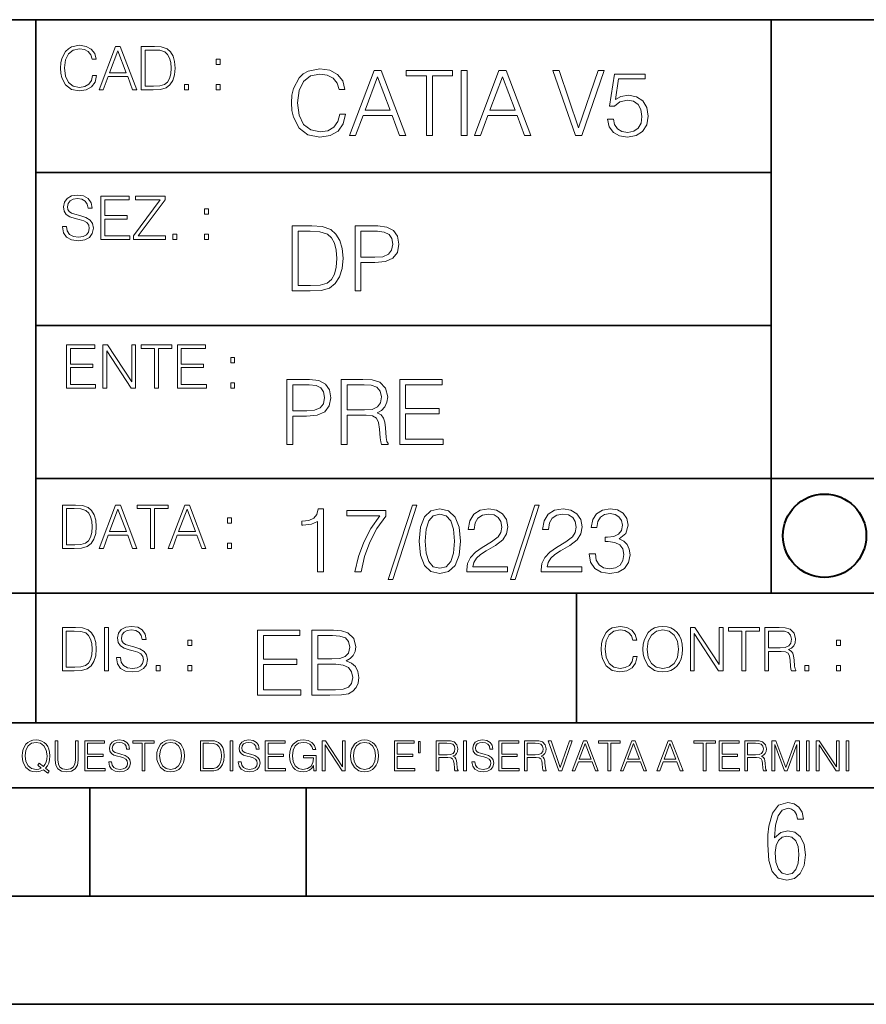
# Model space of a CAD drawing. Extents: x 0 to 420, y 0 to 297.
# Drawn here: x 254 to 293, y 0 to 46 of the extents above; entities that cross this region are included whole.
import ezdxf

# ---------------------------------------------------------------- set-up
doc = ezdxf.new("R2010")
doc.units = 0

msp = doc.modelspace()

# ---------------------------------------------------------------- linework, layer by layer
at = {"color": 7, "lineweight": 35}
for p, q in [((234.999802, 45.500252), (410, 45.500252)), ((254.999802, 13.00025), (254.999802, 45.500252)), ((288.999786, 25.05073), (288.999786, 45.500252)), ((254.999802, 38.433582), (288.999786, 38.433582)), ((254.999802, 31.366917), (288.999786, 31.366917)), ((288.999786, 19.00025), (288.999786, 25.05073)), ((254.999802, 24.300249), (410, 24.300249)), ((234.999802, 19.00025), (329.999786, 19.00025)), ((279.999786, 13.00025), (279.999786, 19.00025)), ((234.999802, 13.00025), (410, 13.00025)), ((25.000401, 9.99976), (410, 9.99976)), ((234.999802, 10.00025), (410, 10.00025)), ((257.5, 4.99976), (257.5, 9.99976)), ((267.5, 4.99976), (267.5, 9.99976)), ((247.5, 4.99976), (257.5, 4.99976)), ((257.5, 4.99976), (267.5, 4.99976)), ((267.5, 4.99976), (415, 4.99976)), ((0, 0), (420, 0)), ((0, 0), (420, 0))]:
    msp.add_line(p, q, dxfattribs=at)
at = {"color": 7, "lineweight": 18}
for points in [[(257.624268, 42.916454), (257.568634, 42.685577), (257.443481, 42.513115), (257.257111, 42.407413), (257.017883, 42.37125), (256.728577, 42.429665), (256.511627, 42.602127), (256.372528, 42.885857), (256.325256, 43.269722), (256.372528, 43.648026), (256.50885, 43.923409), (256.723022, 44.093086), (257.012329, 44.151501), (257.240417, 44.118122), (257.421234, 44.023548), (257.546387, 43.873337), (257.604797, 43.678623), (257.785614, 43.678623), (257.718842, 43.940098), (257.560303, 44.140377), (257.321075, 44.26833), (257.012329, 44.31562), (256.650696, 44.243298), (256.500488, 44.157066), (256.372528, 44.037457), (256.197296, 43.709221), (256.150024, 43.500599), (256.136108, 43.266941), (256.150024, 43.027718), (256.197296, 42.819096), (256.369751, 42.485298), (256.645142, 42.276676), (257.006744, 42.207134), (257.32663, 42.257206), (257.571442, 42.393505), (257.732758, 42.616035), (257.805084, 42.916454)], [(257.921906, 42.262768), (258.113861, 42.262768), (258.341949, 42.874729), (259.243195, 42.874729), (259.468506, 42.262768), (259.660431, 42.262768), (258.901062, 44.262768), (258.681305, 44.262768)], [(260.341949, 44.262768), (259.871857, 44.262768), (259.871857, 42.262768), (260.422607, 42.262768), (260.761963, 42.276676), (261.02066, 42.348999), (261.1987, 42.488079), (261.332214, 42.688358), (261.412872, 42.947052), (261.440704, 43.266941), (261.412872, 43.564575), (261.340546, 43.812141), (261.220947, 44.00964), (261.062378, 44.154285), (260.798126, 44.246078), (260.478241, 44.262768)], [(258.403137, 43.038845), (258.789795, 44.068054), (259.17923, 43.038845)], [(260.05542, 42.426884), (260.05542, 44.098652), (260.422607, 44.098652), (260.728577, 44.084743), (260.96225, 44.00964), (261.087433, 43.890026), (261.176422, 43.72591), (261.232056, 43.517288), (261.251526, 43.261375), (261.232056, 42.994339), (261.176422, 42.780151), (261.081848, 42.616035), (260.948334, 42.501987), (260.731384, 42.438011), (260.442078, 42.426884)], [(263.334991, 43.431057), (263.518585, 43.431057), (263.518585, 43.678623), (263.334991, 43.678623)], [(269.050018, 41.134628), (268.966583, 40.788311), (268.778809, 40.529621), (268.499268, 40.371067), (268.140442, 40.316826), (267.706482, 40.404446), (267.381042, 40.663139), (267.172424, 41.08873), (267.101501, 41.664528), (267.172424, 42.231983), (267.376862, 42.645058), (267.698151, 42.899578), (268.13208, 42.987202), (268.474243, 42.93713), (268.745453, 42.795265), (268.933197, 42.569954), (269.020813, 42.277882), (269.292023, 42.277882), (269.191895, 42.670094), (268.954071, 42.970509), (268.595245, 43.162445), (268.13208, 43.233376), (267.589661, 43.124889), (267.364349, 42.995544), (267.172424, 42.816128), (266.909546, 42.32378), (266.838623, 42.010845), (266.817749, 41.660358), (266.838623, 41.301525), (266.909546, 40.98859), (267.168243, 40.487896), (267.581329, 40.174961), (268.123749, 40.070648), (268.603577, 40.145752), (268.970764, 40.350204), (269.212769, 40.684002), (269.321228, 41.134628)], [(269.49649, 40.154099), (269.784393, 40.154099), (270.126526, 41.072041), (271.478394, 41.072041), (271.816376, 40.154099), (272.104279, 40.154099), (270.965179, 43.154099), (270.635559, 43.154099)], [(270.218323, 41.318214), (270.798279, 42.862026), (271.382446, 41.318214)], [(273.059753, 40.154099), (273.335144, 40.154099), (273.335144, 42.907925), (274.269775, 42.907925), (274.269775, 43.154099), (272.125122, 43.154099), (272.125122, 42.907925), (273.059753, 42.907925)], [(274.661987, 40.154099), (274.937378, 40.154099), (274.937378, 43.154099), (274.661987, 43.154099)], [(275.27533, 40.154099), (275.563232, 40.154099), (275.905396, 41.072041), (277.257263, 41.072041), (277.595245, 40.154099), (277.883118, 40.154099), (276.744049, 43.154099), (276.414429, 43.154099)], [(275.997192, 41.318214), (276.577148, 42.862026), (277.161285, 41.318214)], [(279.948486, 40.154099), (280.244751, 40.154099), (281.283691, 43.154099), (281.00412, 43.154099), (280.098694, 40.504585), (279.193298, 43.154099), (278.905396, 43.154099)], [(281.43808, 40.90514), (281.513184, 40.554653), (281.705109, 40.29179), (281.988831, 40.129063), (282.364349, 40.070648), (282.756561, 40.141582), (283.052795, 40.329342), (283.244751, 40.63393), (283.311493, 41.042831), (283.244751, 41.439217), (283.061157, 41.743805), (282.773254, 41.935741), (282.401917, 42.006672), (282.055603, 41.9566), (281.805237, 41.818913), (281.947113, 42.76606), (283.177979, 42.76606), (283.177979, 42.987202), (281.751007, 42.987202), (281.529877, 41.497631), (281.759338, 41.497631), (282.001343, 41.710426), (282.356018, 41.78553), (282.635559, 41.731289), (282.848358, 41.581081), (282.977722, 41.34325), (283.027771, 41.030315), (282.981873, 40.717381), (282.852539, 40.487896), (282.643921, 40.341858), (282.372711, 40.29179), (282.101501, 40.333515), (281.897034, 40.458687), (281.763519, 40.650623), (281.70929, 40.90514)], [(261.866272, 42.262768), (262.049866, 42.262768), (262.049866, 42.510334), (261.866272, 42.510334)], [(263.334991, 42.262768), (263.518585, 42.262768), (263.518585, 42.510334), (263.334991, 42.510334)], [(256.223206, 35.948162), (256.223206, 35.934254), (256.270477, 35.65609), (256.415131, 35.45303), (256.648773, 35.330635), (256.968689, 35.286129), (257.255188, 35.327854), (257.472168, 35.441902), (257.608459, 35.622707), (257.658508, 35.864712), (257.619568, 36.078896), (257.505524, 36.240234), (257.310822, 36.359844), (257.029877, 36.451637), (256.796204, 36.510052), (256.643219, 36.56012), (256.540314, 36.629662), (256.479095, 36.724239), (256.459625, 36.852192), (256.487457, 37.010746), (256.576477, 37.13036), (256.7211, 37.202679), (256.91861, 37.230495), (257.124451, 37.199898), (257.280212, 37.113667), (257.374786, 36.974586), (257.41095, 36.785435), (257.600098, 36.785435), (257.550049, 37.041344), (257.416534, 37.23328), (257.207886, 37.35289), (256.926941, 37.394615), (256.651581, 37.35289), (256.44574, 37.244404), (256.315002, 37.074726), (256.270477, 36.857758), (256.303864, 36.646351), (256.403992, 36.498924), (256.573669, 36.393223), (256.815674, 36.315338), (257.004852, 36.268047), (257.21347, 36.20129), (257.358093, 36.120621), (257.441559, 36.006577), (257.46936, 35.845238), (257.436005, 35.681122), (257.338623, 35.55595), (257.182861, 35.475281), (256.971466, 35.450245), (256.732239, 35.483627), (256.557007, 35.580982), (256.448517, 35.736755), (256.412354, 35.948162)], [(258.006226, 35.341763), (259.349762, 35.341763), (259.349762, 35.505878), (258.189819, 35.505878), (258.189819, 36.287521), (259.219025, 36.287521), (259.219025, 36.451637), (258.189819, 36.451637), (258.189819, 37.177647), (259.316376, 37.177647), (259.316376, 37.341763), (258.006226, 37.341763)], [(259.513885, 35.341763), (260.999268, 35.341763), (260.999268, 35.505878), (259.730835, 35.505878), (260.979797, 37.183208), (260.979797, 37.341763), (259.608459, 37.341763), (259.608459, 37.177647), (260.751709, 37.177647), (259.513885, 35.511444)], [(262.796204, 36.510052), (262.979797, 36.510052), (262.979797, 36.757618), (262.796204, 36.757618)], [(267.554047, 35.971672), (266.848907, 35.971672), (266.848907, 32.971672), (267.675049, 32.971672), (268.184082, 32.992535), (268.572144, 33.101017), (268.839172, 33.309643), (269.039459, 33.610058), (269.160461, 33.998096), (269.202179, 34.477932), (269.160461, 34.924385), (269.051971, 35.295734), (268.872559, 35.591976), (268.634705, 35.808945), (268.238342, 35.946636), (267.758514, 35.971672)], [(269.757111, 32.971672), (270.032501, 32.971672), (270.032501, 34.273479), (270.670868, 34.273479), (271.159058, 34.323551), (271.509552, 34.482101), (271.71817, 34.749142), (271.789093, 35.128834), (271.726501, 35.49601), (271.538757, 35.758877), (271.234161, 35.917431), (270.804382, 35.971672), (269.757111, 35.971672)], [(261.327515, 35.341763), (261.511108, 35.341763), (261.511108, 35.589329), (261.327515, 35.589329)], [(262.796204, 35.341763), (262.979797, 35.341763), (262.979797, 35.589329), (262.796204, 35.589329)], [(267.124298, 33.217846), (267.124298, 35.725498), (267.675049, 35.725498), (268.134033, 35.704636), (268.484497, 35.591976), (268.672272, 35.412563), (268.805786, 35.166386), (268.889252, 34.853451), (268.918457, 34.469585), (268.889252, 34.069031), (268.805786, 33.747749), (268.66391, 33.501575), (268.463654, 33.330505), (268.138184, 33.234535), (267.704254, 33.217846)], [(270.032501, 34.519657), (270.032501, 35.725498), (270.79187, 35.725498), (271.108978, 35.687946), (271.330139, 35.57946), (271.459473, 35.395874), (271.505371, 35.133007), (271.451141, 34.845108), (271.300934, 34.657345), (271.042236, 34.548862), (270.675049, 34.519657)], [(256.418793, 28.474979), (257.762329, 28.474979), (257.762329, 28.639095), (256.602386, 28.639095), (256.602386, 29.420738), (257.631592, 29.420738), (257.631592, 29.584854), (256.602386, 29.584854), (256.602386, 30.310863), (257.728943, 30.310863), (257.728943, 30.474979), (256.418793, 30.474979)], [(258.101685, 28.474979), (258.285278, 28.474979), (258.285278, 30.191252), (259.409058, 28.474979), (259.612122, 28.474979), (259.612122, 30.474979), (259.428528, 30.474979), (259.428528, 28.758707), (258.304749, 30.474979), (258.101685, 30.474979)], [(260.485535, 28.474979), (260.669128, 28.474979), (260.669128, 30.310863), (261.292236, 30.310863), (261.292236, 30.474979), (259.862457, 30.474979), (259.862457, 30.310863), (260.485535, 30.310863)], [(261.539795, 28.474979), (262.883331, 28.474979), (262.883331, 28.639095), (261.723389, 28.639095), (261.723389, 29.420738), (262.752594, 29.420738), (262.752594, 29.584854), (261.723389, 29.584854), (261.723389, 30.310863), (262.849945, 30.310863), (262.849945, 30.474979), (261.539795, 30.474979)], [(264.007111, 29.643269), (264.190704, 29.643269), (264.190704, 29.890835), (264.007111, 29.890835)], [(264.007111, 28.474979), (264.190704, 28.474979), (264.190704, 28.722546), (264.007111, 28.722546)], [(266.603271, 25.875101), (266.878662, 25.875101), (266.878662, 27.176908), (267.517029, 27.176908), (268.005219, 27.226978), (268.355713, 27.385532), (268.564331, 27.652569), (268.635254, 28.032265), (268.572662, 28.399441), (268.384918, 28.662306), (268.080322, 28.820858), (267.650543, 28.875101), (266.603271, 28.875101)], [(269.123444, 25.875101), (269.398804, 25.875101), (269.398804, 27.218634), (270.275024, 27.218634), (270.571289, 27.189426), (270.750702, 27.089287), (270.842499, 26.893181), (270.888397, 26.580248), (270.921753, 26.183863), (270.946808, 25.996103), (270.988525, 25.875101), (271.293121, 25.875101), (271.293121, 25.916826), (271.23053, 26.012793), (271.197144, 26.192207), (271.159607, 26.642834), (271.130402, 26.897354), (271.076141, 27.09346), (270.967651, 27.239496), (270.784088, 27.339636), (270.988525, 27.448118), (271.142914, 27.606672), (271.234711, 27.819468), (271.268066, 28.078161), (271.172119, 28.478718), (270.900909, 28.754099), (270.550415, 28.858412), (270.124817, 28.875101), (269.123444, 28.875101)], [(271.823029, 25.875101), (273.838318, 25.875101), (273.838318, 26.121277), (272.098389, 26.121277), (272.098389, 27.293737), (273.642212, 27.293737), (273.642212, 27.539913), (272.098389, 27.539913), (272.098389, 28.628925), (273.788239, 28.628925), (273.788239, 28.875101), (271.823029, 28.875101)], [(266.878662, 27.423084), (266.878662, 28.628925), (267.638031, 28.628925), (267.955139, 28.591373), (268.1763, 28.482889), (268.305634, 28.299301), (268.351532, 28.036436), (268.297272, 27.748537), (268.147064, 27.560776), (267.888397, 27.452291), (267.52121, 27.423084)], [(269.398804, 27.464809), (269.398804, 28.628925), (270.179077, 28.628925), (270.504517, 28.612236), (270.759033, 28.524614), (270.921753, 28.332682), (270.984344, 28.069817), (270.934296, 27.79026), (270.792419, 27.602501), (270.546234, 27.494017), (270.19577, 27.464809)], [(256.693848, 23.068348), (256.223755, 23.068348), (256.223755, 21.068348), (256.774506, 21.068348), (257.113892, 21.082256), (257.372559, 21.154579), (257.550598, 21.293661), (257.684113, 21.493938), (257.764771, 21.752632), (257.792603, 22.072521), (257.764771, 22.370155), (257.692444, 22.617722), (257.572845, 22.815218), (257.414307, 22.959864), (257.150024, 23.051659), (256.830139, 23.068348)], [(256.407349, 21.232464), (256.407349, 22.904232), (256.774506, 22.904232), (257.080505, 22.890324), (257.314148, 22.815218), (257.439331, 22.695608), (257.528351, 22.53149), (257.583984, 22.322868), (257.603455, 22.066957), (257.583984, 21.799919), (257.528351, 21.585733), (257.433777, 21.421616), (257.300232, 21.30757), (257.083282, 21.243591), (256.793976, 21.232464)], [(257.926117, 21.068348), (258.118042, 21.068348), (258.34613, 21.680309), (259.247406, 21.680309), (259.472717, 21.068348), (259.664642, 21.068348), (258.905243, 23.068348), (258.685516, 23.068348)], [(258.407349, 21.844425), (258.793976, 22.873632), (259.183411, 21.844425)], [(260.301636, 21.068348), (260.485229, 21.068348), (260.485229, 22.904232), (261.108307, 22.904232), (261.108307, 23.068348), (259.678558, 23.068348), (259.678558, 22.904232), (260.301636, 22.904232)], [(261.119446, 21.068348), (261.311371, 21.068348), (261.539459, 21.680309), (262.440735, 21.680309), (262.666046, 21.068348), (262.857971, 21.068348), (262.098572, 23.068348), (261.878815, 23.068348)], [(261.600677, 21.844425), (261.987305, 22.873632), (262.37674, 21.844425)], [(268.017914, 19.985647), (268.293304, 19.985647), (268.293304, 22.902199), (268.0513, 22.902199), (267.988708, 22.639332), (267.851013, 22.459917), (267.621552, 22.355606), (267.312775, 22.326399), (267.296082, 22.326399), (267.296082, 22.146982), (267.337799, 22.146982), (267.746704, 22.184534), (268.017914, 22.309708)], [(269.753662, 19.985647), (270.045746, 19.985647), (270.200134, 20.694965), (270.437958, 21.36256), (270.767578, 21.980083), (271.188995, 22.564228), (271.188995, 22.818748), (269.373962, 22.818748), (269.373962, 22.572573), (270.909454, 22.572573), (270.492188, 21.984257), (270.158386, 21.358387), (269.912231, 20.690794)], [(272.41571, 23.064924), (271.293304, 19.63516), (271.497772, 19.63516), (272.615967, 23.064924)], [(272.720276, 21.404284), (272.782867, 20.75338), (272.966461, 20.281893), (273.266876, 19.998165), (273.675781, 19.902199), (274.080505, 19.993992), (274.385101, 20.281893), (274.568695, 20.749208), (274.635437, 21.400112), (274.568695, 22.046843), (274.385101, 22.518332), (274.080505, 22.802059), (273.675781, 22.902199), (273.266876, 22.806231), (272.966461, 22.522503), (272.782867, 22.051016)], [(274.927521, 19.985647), (276.809296, 19.985647), (276.809296, 20.219305), (275.19873, 20.219305), (275.24881, 20.423756), (275.373962, 20.611517), (275.561737, 20.782587), (275.824615, 20.953659), (276.258545, 21.199833), (276.592346, 21.458527), (276.767578, 21.73391), (276.825989, 22.059361), (276.763397, 22.405674), (276.583984, 22.672712), (276.304443, 22.839611), (275.941437, 22.902199), (275.545044, 22.835438), (275.25296, 22.647678), (275.065216, 22.34726), (274.994293, 21.934187), (275.269653, 21.934187), (275.311401, 22.247122), (275.440735, 22.472435), (275.649353, 22.605953), (275.933075, 22.656023), (276.187592, 22.614298), (276.383698, 22.497469), (276.5047, 22.305536), (276.550598, 22.051016), (276.5047, 21.80484), (276.371185, 21.596218), (276.066589, 21.370905), (275.641022, 21.116385), (275.323914, 20.886898), (275.098602, 20.644896), (274.965088, 20.377859), (274.92334, 20.073269)], [(278.073547, 23.064924), (276.951172, 19.63516), (277.155609, 19.63516), (278.273834, 23.064924)], [(278.365631, 19.985647), (280.247406, 19.985647), (280.247406, 20.219305), (278.636841, 20.219305), (278.68692, 20.423756), (278.812073, 20.611517), (278.999847, 20.782587), (279.262695, 20.953659), (279.696655, 21.199833), (280.030457, 21.458527), (280.205688, 21.73391), (280.264099, 22.059361), (280.201508, 22.405674), (280.022095, 22.672712), (279.742554, 22.839611), (279.379547, 22.902199), (278.983154, 22.835438), (278.691071, 22.647678), (278.503326, 22.34726), (278.432404, 21.934187), (278.707764, 21.934187), (278.749512, 22.247122), (278.878845, 22.472435), (279.087463, 22.605953), (279.371185, 22.656023), (279.625702, 22.614298), (279.821808, 22.497469), (279.94281, 22.305536), (279.988708, 22.051016), (279.94281, 21.80484), (279.809296, 21.596218), (279.5047, 21.370905), (279.079132, 21.116385), (278.762024, 20.886898), (278.536713, 20.644896), (278.403168, 20.377859), (278.36145, 20.073269)], [(280.589539, 20.820139), (280.589539, 20.811794), (280.65213, 20.427929), (280.839905, 20.144201), (281.136139, 19.964785), (281.536713, 19.902199), (281.924744, 19.964785), (282.220978, 20.135857), (282.408752, 20.411238), (282.475494, 20.774242), (282.442139, 21.032934), (282.346161, 21.245731), (282.191772, 21.404284), (281.978973, 21.508596), (282.279388, 21.763115), (282.383698, 22.146982), (282.325287, 22.455744), (282.162567, 22.693575), (281.899719, 22.847956), (281.557556, 22.902199), (281.19873, 22.839611), (280.927521, 22.672712), (280.752289, 22.397329), (280.681335, 22.034327), (280.940033, 22.034327), (280.985931, 22.305536), (281.106934, 22.509987), (281.294708, 22.63516), (281.553406, 22.681057), (281.782867, 22.639332), (281.96228, 22.530849), (282.079132, 22.359777), (282.12085, 22.146982), (282.074951, 21.900806), (281.945618, 21.729736), (281.728638, 21.621252), (281.436554, 21.587872), (281.332245, 21.592045), (281.332245, 21.37925), (281.457428, 21.383421), (281.778717, 21.345869), (282.008179, 21.233213), (282.145874, 21.045452), (282.191772, 20.782587), (282.145874, 20.503033), (282.016541, 20.294409), (281.803741, 20.165064), (281.52002, 20.123339), (281.24881, 20.169235), (281.044342, 20.306927), (280.915009, 20.523895), (280.873291, 20.820139)], [(263.85379, 22.236637), (264.037384, 22.236637), (264.037384, 22.484203), (263.85379, 22.484203)], [(273.004028, 21.404284), (273.041565, 21.95505), (273.166748, 22.34726), (273.375366, 22.576746), (273.675781, 22.656023), (273.972015, 22.576746), (274.184814, 22.34726), (274.309998, 21.95505), (274.351715, 21.404284), (274.309998, 20.845175), (274.184814, 20.457136), (273.972015, 20.223478), (273.675781, 20.148373), (273.375366, 20.223478), (273.166748, 20.457136), (273.041565, 20.849346)], [(263.85379, 21.068348), (264.037384, 21.068348), (264.037384, 21.315914), (263.85379, 21.315914)], [(256.692444, 17.412767), (256.222321, 17.412767), (256.222321, 15.412767), (256.773102, 15.412767), (257.112457, 15.426676), (257.371155, 15.498999), (257.549164, 15.638081), (257.682709, 15.838359), (257.763367, 16.097052), (257.791168, 16.416941), (257.763367, 16.714575), (257.69104, 16.962141), (257.571442, 17.159637), (257.412872, 17.304283), (257.148621, 17.396078), (256.828735, 17.412767)], [(258.175049, 15.412767), (258.358643, 15.412767), (258.358643, 17.412767), (258.175049, 17.412767)], [(258.723022, 16.019165), (258.723022, 16.005257), (258.770325, 15.727093), (258.914948, 15.524033), (259.148621, 15.401641), (259.468506, 15.357135), (259.755005, 15.398859), (259.971985, 15.512906), (260.108276, 15.693713), (260.158356, 15.935716), (260.119415, 16.149902), (260.005371, 16.311237), (259.810638, 16.430847), (259.529694, 16.522642), (259.296051, 16.581057), (259.143066, 16.631126), (259.040131, 16.700666), (258.978943, 16.795242), (258.959473, 16.923199), (258.987274, 17.081753), (259.076294, 17.201363), (259.220947, 17.273685), (259.418427, 17.301502), (259.624268, 17.270905), (259.78006, 17.184673), (259.874634, 17.045591), (259.910797, 16.85644), (260.099945, 16.85644), (260.049866, 17.11235), (259.916351, 17.304283), (259.707733, 17.423893), (259.426788, 17.465618), (259.151398, 17.423893), (258.945557, 17.315411), (258.814819, 17.145729), (258.770325, 16.928762), (258.803711, 16.717358), (258.903839, 16.569931), (259.073517, 16.464228), (259.315521, 16.386341), (259.504669, 16.339054), (259.713287, 16.272295), (259.857941, 16.191628), (259.941376, 16.077579), (259.969208, 15.916245), (259.935822, 15.752128), (259.83847, 15.626954), (259.682709, 15.546287), (259.471283, 15.521252), (259.232056, 15.554631), (259.056824, 15.651989), (258.948334, 15.80776), (258.91217, 16.019165)], [(282.624268, 16.066454), (282.568634, 15.835577), (282.443451, 15.663116), (282.25708, 15.557413), (282.017853, 15.521252), (281.728577, 15.579666), (281.511597, 15.752128), (281.372528, 16.035854), (281.325226, 16.419722), (281.372528, 16.798025), (281.50882, 17.073406), (281.723022, 17.243088), (282.012299, 17.301502), (282.240387, 17.268122), (282.421204, 17.173546), (282.546387, 17.023338), (282.604797, 16.828623), (282.785614, 16.828623), (282.718842, 17.090097), (282.560272, 17.290375), (282.321075, 17.418331), (282.012299, 17.465618), (281.650696, 17.393295), (281.500488, 17.307066), (281.372528, 17.187454), (281.197296, 16.859221), (281.149994, 16.650599), (281.136078, 16.416941), (281.149994, 16.177719), (281.197296, 15.969095), (281.369751, 15.635299), (281.645142, 15.426676), (282.006744, 15.357135), (282.32663, 15.407204), (282.571411, 15.543505), (282.732758, 15.766036), (282.805084, 16.066454)], [(283.072113, 16.411377), (283.086029, 16.174936), (283.136078, 15.969095), (283.319672, 15.638081), (283.608978, 15.429458), (283.786987, 15.376606), (283.987274, 15.357135), (284.184753, 15.376606), (284.362793, 15.429458), (284.521332, 15.515688), (284.654877, 15.638081), (284.760559, 15.788289), (284.83844, 15.969095), (284.885742, 16.174936), (284.905212, 16.411377), (284.888519, 16.645035), (284.83844, 16.850876), (284.760559, 17.031683), (284.654877, 17.184673), (284.521332, 17.304283), (284.362793, 17.390514), (284.184753, 17.446148), (283.987274, 17.465618), (283.786987, 17.446148), (283.608978, 17.390514), (283.453186, 17.304283), (283.319672, 17.184673), (283.136078, 16.850876), (283.086029, 16.642252)], [(283.261261, 16.411377), (283.314117, 16.784117), (283.461548, 17.065062), (283.692413, 17.240305), (283.987274, 17.301502), (284.284912, 17.240305), (284.513, 17.065062), (284.663208, 16.786898), (284.716064, 16.411377), (284.663208, 16.033073), (284.513, 15.75491), (284.284912, 15.579666), (283.987274, 15.521252), (283.689636, 15.579666), (283.461548, 15.75491), (283.31134, 16.033073)], [(285.264038, 15.412767), (285.447632, 15.412767), (285.447632, 17.12904), (286.571411, 15.412767), (286.774475, 15.412767), (286.774475, 17.412767), (286.590881, 17.412767), (286.590881, 15.696495), (285.467102, 17.412767), (285.264038, 17.412767)], [(287.647919, 15.412767), (287.831482, 15.412767), (287.831482, 17.24865), (288.45459, 17.24865), (288.45459, 17.412767), (287.024811, 17.412767), (287.024811, 17.24865), (287.647919, 17.24865)], [(288.702148, 15.412767), (288.885742, 15.412767), (288.885742, 16.308456), (289.469879, 16.308456), (289.667389, 16.288984), (289.786987, 16.222225), (289.848175, 16.091488), (289.878784, 15.882865), (289.901031, 15.618608), (289.917725, 15.493435), (289.945557, 15.412767), (290.14859, 15.412767), (290.14859, 15.440584), (290.106873, 15.504561), (290.084625, 15.624172), (290.059601, 15.924589), (290.040131, 16.094269), (290.003967, 16.225006), (289.931641, 16.322365), (289.809235, 16.389124), (289.945557, 16.461447), (290.048462, 16.567148), (290.10965, 16.709013), (290.131927, 16.881474), (290.067932, 17.148512), (289.887115, 17.3321), (289.653473, 17.401642), (289.369751, 17.412767), (288.702148, 17.412767)], [(256.405914, 15.576884), (256.405914, 17.24865), (256.773102, 17.24865), (257.079071, 17.234743), (257.312744, 17.159637), (257.437897, 17.040028), (257.526917, 16.87591), (257.58255, 16.667288), (257.60202, 16.411377), (257.58255, 16.144339), (257.526917, 15.930153), (257.432343, 15.766036), (257.298828, 15.651989), (257.081848, 15.588011), (256.792572, 15.576884)], [(265.241852, 14.285647), (267.257141, 14.285647), (267.257141, 14.531822), (265.517242, 14.531822), (265.517242, 15.704285), (267.061035, 15.704285), (267.061035, 15.950459), (265.517242, 15.950459), (265.517242, 17.039473), (267.207062, 17.039473), (267.207062, 17.285646), (265.241852, 17.285646)], [(267.766174, 14.285647), (268.596497, 14.285647), (269.134766, 14.293992), (269.460205, 14.352407), (269.656311, 14.465063), (269.806519, 14.636134), (269.898315, 14.844757), (269.931702, 15.095105), (269.889984, 15.37466), (269.773132, 15.604145), (269.589539, 15.771044), (269.347534, 15.871182), (269.535309, 15.975494), (269.677185, 16.125704), (269.76062, 16.305119), (269.794006, 16.517914), (269.698029, 16.897608), (269.431, 17.164646), (269.138916, 17.260612), (268.759247, 17.285646), (267.766174, 17.285646)], [(268.709167, 17.039473), (269.059662, 17.014437), (269.309998, 16.930988), (269.460205, 16.76409), (269.510284, 16.501225), (269.456024, 16.230015), (269.305817, 16.067289), (269.047119, 15.983839), (268.684143, 15.962976), (268.041565, 15.962976), (268.041565, 17.039473)], [(288.885742, 16.472572), (288.885742, 17.24865), (289.405914, 17.24865), (289.622864, 17.237524), (289.792542, 17.17911), (289.901031, 17.051155), (289.942749, 16.87591), (289.909393, 16.689541), (289.814819, 16.564367), (289.650696, 16.492044), (289.417023, 16.472572)], [(262.030396, 16.581057), (262.213989, 16.581057), (262.213989, 16.828623), (262.030396, 16.828623)], [(292.026215, 16.581057), (292.209808, 16.581057), (292.209808, 16.828623), (292.026215, 16.828623)], [(260.561707, 15.412767), (260.74527, 15.412767), (260.74527, 15.660334), (260.561707, 15.660334)], [(262.030396, 15.412767), (262.213989, 15.412767), (262.213989, 15.660334), (262.030396, 15.660334)], [(268.041565, 14.531822), (268.041565, 15.716802), (268.871887, 15.716802), (269.205688, 15.675077), (269.451874, 15.562421), (269.5979, 15.370487), (269.64798, 15.107622), (269.5979, 14.823895), (269.451874, 14.648651), (269.205688, 14.556857), (268.851013, 14.531822)], [(290.557495, 15.412767), (290.741089, 15.412767), (290.741089, 15.660334), (290.557495, 15.660334)], [(292.026215, 15.412767), (292.209808, 15.412767), (292.209808, 15.660334), (292.026215, 15.660334)], [(255.545105, 10.67863), (255.615204, 10.768199), (255.438019, 10.912288), (255.529541, 11.019381), (255.593781, 11.147893), (255.632736, 11.301718), (255.646362, 11.480855), (255.634674, 11.644416), (255.599625, 11.788505), (255.545105, 11.91507), (255.471115, 12.022162), (255.377655, 12.10589), (255.266663, 12.166252), (255.142044, 12.205194), (255.003799, 12.218824), (254.863602, 12.205194), (254.738983, 12.166252), (254.629944, 12.10589), (254.536484, 12.022162), (254.407974, 11.788505), (254.372925, 11.642468), (254.36319, 11.480855), (254.372925, 11.315348), (254.407974, 11.171259), (254.536484, 10.939548), (254.738983, 10.793511), (254.863602, 10.756516), (255.003799, 10.742886), (255.196564, 10.768199), (255.344559, 10.838296)], [(255.247192, 10.918129), (255.140106, 10.871398), (255.015488, 10.857768), (254.799347, 10.898658), (254.635788, 11.019381), (254.53064, 11.216043), (254.49559, 11.480855), (254.532593, 11.741774), (254.635788, 11.938436), (254.797409, 12.061106), (255.003799, 12.103943), (255.212143, 12.061106), (255.371811, 11.938436), (255.476959, 11.74372), (255.513962, 11.480855), (255.502274, 11.323136), (255.469177, 11.188783), (255.416595, 11.075849), (255.344559, 10.988227), (255.151794, 11.142052), (255.081696, 11.052483)], [(255.887802, 12.181828), (255.887802, 11.282246), (255.920914, 11.046641), (256.020203, 10.877239), (256.18573, 10.777935), (256.419373, 10.742886), (256.651093, 10.777935), (256.816589, 10.877239), (256.917847, 11.046641), (256.952911, 11.282246), (256.952911, 12.181828), (256.824402, 12.181828), (256.824402, 11.29977), (256.801025, 11.103108), (256.728973, 10.964861), (256.60437, 10.88308), (256.419373, 10.857768), (256.232452, 10.88308), (256.107849, 10.964861), (256.03775, 11.103108), (256.016327, 11.29977), (256.016327, 12.181828)], [(257.2547, 10.781829), (258.19519, 10.781829), (258.19519, 10.89671), (257.383209, 10.89671), (257.383209, 11.443859), (258.103668, 11.443859), (258.103668, 11.558742), (257.383209, 11.558742), (257.383209, 12.066947), (258.171814, 12.066947), (258.171814, 12.181828), (257.2547, 12.181828)], [(258.364594, 11.206307), (258.364594, 11.196571), (258.397675, 11.001857), (258.498932, 10.859715), (258.662506, 10.77404), (258.886414, 10.742886), (259.086975, 10.772093), (259.238861, 10.851926), (259.334259, 10.978491), (259.369324, 11.147893), (259.342041, 11.297823), (259.262207, 11.410758), (259.125916, 11.494485), (258.92926, 11.558742), (258.765686, 11.599631), (258.6586, 11.63468), (258.586548, 11.683359), (258.543732, 11.749562), (258.53009, 11.83913), (258.549561, 11.950118), (258.611877, 12.033846), (258.713135, 12.084472), (258.851379, 12.103943), (258.995453, 12.082524), (259.104492, 12.022162), (259.170715, 11.924806), (259.196014, 11.792399), (259.32843, 11.792399), (259.293365, 11.971537), (259.199921, 12.10589), (259.053864, 12.189617), (258.857208, 12.218824), (258.664429, 12.189617), (258.520355, 12.113679), (258.428833, 11.994903), (258.397675, 11.843025), (258.421051, 11.695042), (258.49115, 11.591843), (258.609924, 11.517851), (258.779327, 11.463331), (258.911743, 11.430229), (259.05777, 11.383498), (259.159027, 11.32703), (259.217438, 11.247197), (259.236908, 11.134263), (259.213531, 11.019381), (259.145386, 10.931759), (259.036346, 10.875292), (258.888367, 10.857768), (258.720917, 10.881133), (258.598236, 10.949284), (258.522308, 11.058324), (258.496979, 11.206307)], [(259.910614, 10.781829), (260.039124, 10.781829), (260.039124, 12.066947), (260.475281, 12.066947), (260.475281, 12.181828), (259.474457, 12.181828), (259.474457, 12.066947), (259.910614, 12.066947)], [(260.588226, 11.480855), (260.597961, 11.315348), (260.632996, 11.171259), (260.761536, 10.939548), (260.96402, 10.793511), (261.088654, 10.756516), (261.228821, 10.742886), (261.367096, 10.756516), (261.491699, 10.793511), (261.602692, 10.853873), (261.696167, 10.939548), (261.770142, 11.044694), (261.824677, 11.171259), (261.857758, 11.315348), (261.871399, 11.480855), (261.859711, 11.644416), (261.824677, 11.788505), (261.770142, 11.91507), (261.696167, 12.022162), (261.602692, 12.10589), (261.491699, 12.166252), (261.367096, 12.205194), (261.228821, 12.218824), (261.088654, 12.205194), (260.96402, 12.166252), (260.85498, 12.10589), (260.761536, 12.022162), (260.632996, 11.788505), (260.597961, 11.642468)], [(260.720642, 11.480855), (260.757629, 11.741774), (260.86084, 11.938436), (261.02243, 12.061106), (261.228821, 12.103943), (261.437195, 12.061106), (261.596832, 11.938436), (261.701996, 11.74372), (261.738983, 11.480855), (261.701996, 11.216043), (261.596832, 11.021328), (261.437195, 10.898658), (261.228821, 10.857768), (261.020477, 10.898658), (260.86084, 11.021328), (260.755676, 11.216043)], [(262.938446, 12.181828), (262.609375, 12.181828), (262.609375, 10.781829), (262.994904, 10.781829), (263.232452, 10.791565), (263.413544, 10.842191), (263.538147, 10.939548), (263.631622, 11.079742), (263.68808, 11.260827), (263.70755, 11.48475), (263.68808, 11.693094), (263.637451, 11.866391), (263.553741, 12.004639), (263.442749, 12.10589), (263.257751, 12.170146), (263.033844, 12.181828)], [(262.737885, 10.89671), (262.737885, 12.066947), (262.994904, 12.066947), (263.209076, 12.057211), (263.37265, 12.004639), (263.460266, 11.920911), (263.522583, 11.806029), (263.561523, 11.659993), (263.575134, 11.480855), (263.561523, 11.293929), (263.522583, 11.143998), (263.45636, 11.029117), (263.362915, 10.949284), (263.211029, 10.904499), (263.008545, 10.89671)], [(263.976257, 10.781829), (264.104767, 10.781829), (264.104767, 12.181828), (263.976257, 12.181828)], [(264.359863, 11.206307), (264.359863, 11.196571), (264.392944, 11.001857), (264.494202, 10.859715), (264.657776, 10.77404), (264.881683, 10.742886), (265.082245, 10.772093), (265.234131, 10.851926), (265.329529, 10.978491), (265.364563, 11.147893), (265.337311, 11.297823), (265.257477, 11.410758), (265.121185, 11.494485), (264.92453, 11.558742), (264.760956, 11.599631), (264.65387, 11.63468), (264.581818, 11.683359), (264.539001, 11.749562), (264.52536, 11.83913), (264.54483, 11.950118), (264.607147, 12.033846), (264.708374, 12.084472), (264.846649, 12.103943), (264.990723, 12.082524), (265.099762, 12.022162), (265.165955, 11.924806), (265.191284, 11.792399), (265.3237, 11.792399), (265.288635, 11.971537), (265.19519, 12.10589), (265.049133, 12.189617), (264.852478, 12.218824), (264.659698, 12.189617), (264.515625, 12.113679), (264.424103, 11.994903), (264.392944, 11.843025), (264.416321, 11.695042), (264.48642, 11.591843), (264.605194, 11.517851), (264.774597, 11.463331), (264.907013, 11.430229), (265.05304, 11.383498), (265.154297, 11.32703), (265.212708, 11.247197), (265.232178, 11.134263), (265.208801, 11.019381), (265.140656, 10.931759), (265.031616, 10.875292), (264.883636, 10.857768), (264.716187, 10.881133), (264.593506, 10.949284), (264.517578, 11.058324), (264.492249, 11.206307)], [(265.607971, 10.781829), (266.548431, 10.781829), (266.548431, 10.89671), (265.736481, 10.89671), (265.736481, 11.443859), (266.45694, 11.443859), (266.45694, 11.558742), (265.736481, 11.558742), (265.736481, 12.066947), (266.525085, 12.066947), (266.525085, 12.181828), (265.607971, 12.181828)], [(267.856934, 10.781829), (267.960114, 10.781829), (267.960114, 11.500327), (267.375977, 11.500327), (267.375977, 11.385445), (267.837463, 11.385445), (267.837463, 11.379603), (267.804352, 11.157629), (267.707001, 10.994068), (267.553162, 10.892817), (267.348724, 10.857768), (267.14621, 10.900605), (266.992401, 11.025223), (266.893097, 11.223831), (266.859985, 11.486697), (266.893097, 11.751509), (266.992401, 11.944277), (267.150116, 12.063053), (267.364288, 12.103943), (267.527863, 12.080577), (267.662201, 12.014374), (267.757629, 11.911175), (267.810181, 11.774875), (267.942596, 11.774875), (267.88028, 11.959854), (267.759583, 12.100049), (267.58432, 12.187671), (267.362366, 12.218824), (267.224091, 12.205194), (267.099487, 12.168199), (266.900879, 12.02411), (266.826874, 11.918963), (266.772369, 11.794346), (266.737305, 11.64831), (266.72757, 11.48475), (266.737305, 11.319242), (266.770416, 11.173205), (266.89505, 10.939548), (266.984619, 10.853873), (267.093658, 10.793511), (267.216309, 10.756516), (267.354553, 10.742886), (267.512268, 10.764304), (267.650543, 10.818825), (267.761505, 10.908394), (267.843292, 11.029117)], [(268.244415, 10.781829), (268.372925, 10.781829), (268.372925, 11.98322), (269.159576, 10.781829), (269.301697, 10.781829), (269.301697, 12.181828), (269.173187, 12.181828), (269.173187, 10.980438), (268.386566, 12.181828), (268.244415, 12.181828)], [(269.55484, 11.480855), (269.564575, 11.315348), (269.599609, 11.171259), (269.728149, 10.939548), (269.930634, 10.793511), (270.055267, 10.756516), (270.195465, 10.742886), (270.33371, 10.756516), (270.458313, 10.793511), (270.569305, 10.853873), (270.662781, 10.939548), (270.736755, 11.044694), (270.79129, 11.171259), (270.824371, 11.315348), (270.838013, 11.480855), (270.826324, 11.644416), (270.79129, 11.788505), (270.736755, 11.91507), (270.662781, 12.022162), (270.569305, 12.10589), (270.458313, 12.166252), (270.33371, 12.205194), (270.195465, 12.218824), (270.055267, 12.205194), (269.930634, 12.166252), (269.821594, 12.10589), (269.728149, 12.022162), (269.599609, 11.788505), (269.564575, 11.642468)], [(269.687256, 11.480855), (269.724243, 11.741774), (269.827454, 11.938436), (269.989044, 12.061106), (270.195465, 12.103943), (270.403809, 12.061106), (270.563477, 11.938436), (270.66861, 11.74372), (270.705597, 11.480855), (270.66861, 11.216043), (270.563477, 11.021328), (270.403809, 10.898658), (270.195465, 10.857768), (269.987122, 10.898658), (269.827454, 11.021328), (269.72229, 11.216043)], [(271.575989, 10.781829), (272.516449, 10.781829), (272.516449, 10.89671), (271.704498, 10.89671), (271.704498, 11.443859), (272.424927, 11.443859), (272.424927, 11.558742), (271.704498, 11.558742), (271.704498, 12.066947), (272.493103, 12.066947), (272.493103, 12.181828), (271.575989, 12.181828)], [(272.775421, 12.144833), (272.693634, 12.144833), (272.693634, 11.619102), (272.775421, 11.619102)], [(273.511444, 10.781829), (273.639954, 10.781829), (273.639954, 11.408811), (274.048859, 11.408811), (274.187103, 11.395181), (274.270844, 11.348449), (274.31366, 11.256933), (274.335083, 11.110897), (274.350647, 10.925918), (274.362335, 10.838296), (274.381805, 10.781829), (274.523956, 10.781829), (274.523956, 10.8013), (274.494751, 10.846085), (274.479187, 10.929812), (274.461639, 11.140104), (274.448029, 11.258881), (274.422699, 11.350396), (274.37207, 11.418547), (274.286407, 11.465278), (274.381805, 11.515904), (274.453857, 11.589895), (274.496704, 11.6892), (274.512268, 11.809923), (274.467499, 11.99685), (274.340942, 12.125361), (274.177368, 12.17404), (273.97876, 12.181828), (273.511444, 12.181828)], [(273.639954, 11.523693), (273.639954, 12.066947), (274.004059, 12.066947), (274.155945, 12.059158), (274.274719, 12.018269), (274.350647, 11.928699), (274.379883, 11.806029), (274.356506, 11.67557), (274.290314, 11.587949), (274.175415, 11.537323), (274.011871, 11.523693)], [(274.780975, 10.781829), (274.909485, 10.781829), (274.909485, 12.181828), (274.780975, 12.181828)], [(275.164581, 11.206307), (275.164581, 11.196571), (275.197662, 11.001857), (275.29892, 10.859715), (275.462494, 10.77404), (275.686401, 10.742886), (275.886963, 10.772093), (276.038849, 10.851926), (276.134247, 10.978491), (276.169312, 11.147893), (276.142029, 11.297823), (276.062195, 11.410758), (275.925903, 11.494485), (275.729248, 11.558742), (275.565674, 11.599631), (275.458588, 11.63468), (275.386536, 11.683359), (275.343719, 11.749562), (275.330078, 11.83913), (275.349548, 11.950118), (275.411865, 12.033846), (275.513123, 12.084472), (275.651367, 12.103943), (275.795441, 12.082524), (275.90448, 12.022162), (275.970703, 11.924806), (275.996002, 11.792399), (276.128418, 11.792399), (276.093353, 11.971537), (275.999908, 12.10589), (275.853851, 12.189617), (275.657196, 12.218824), (275.464417, 12.189617), (275.320343, 12.113679), (275.228821, 11.994903), (275.197662, 11.843025), (275.221039, 11.695042), (275.291138, 11.591843), (275.409912, 11.517851), (275.579315, 11.463331), (275.711731, 11.430229), (275.857758, 11.383498), (275.959015, 11.32703), (276.017426, 11.247197), (276.036896, 11.134263), (276.013519, 11.019381), (275.945374, 10.931759), (275.836334, 10.875292), (275.688354, 10.857768), (275.520905, 10.881133), (275.398224, 10.949284), (275.322296, 11.058324), (275.296967, 11.206307)], [(276.412689, 10.781829), (277.35318, 10.781829), (277.35318, 10.89671), (276.541199, 10.89671), (276.541199, 11.443859), (277.261658, 11.443859), (277.261658, 11.558742), (276.541199, 11.558742), (276.541199, 12.066947), (277.329803, 12.066947), (277.329803, 12.181828), (276.412689, 12.181828)], [(277.590729, 10.781829), (277.719238, 10.781829), (277.719238, 11.408811), (278.128143, 11.408811), (278.266388, 11.395181), (278.350098, 11.348449), (278.392944, 11.256933), (278.414368, 11.110897), (278.429932, 10.925918), (278.44162, 10.838296), (278.46109, 10.781829), (278.603241, 10.781829), (278.603241, 10.8013), (278.574036, 10.846085), (278.558441, 10.929812), (278.540924, 11.140104), (278.527283, 11.258881), (278.501984, 11.350396), (278.451355, 11.418547), (278.365692, 11.465278), (278.46109, 11.515904), (278.533142, 11.589895), (278.575989, 11.6892), (278.591553, 11.809923), (278.546753, 11.99685), (278.420197, 12.125361), (278.256653, 12.17404), (278.058044, 12.181828), (277.590729, 12.181828)], [(277.719238, 11.523693), (277.719238, 12.066947), (278.083344, 12.066947), (278.235229, 12.059158), (278.354004, 12.018269), (278.429932, 11.928699), (278.459137, 11.806029), (278.435791, 11.67557), (278.369568, 11.587949), (278.2547, 11.537323), (278.091125, 11.523693)], [(279.179596, 10.781829), (279.317841, 10.781829), (279.802673, 12.181828), (279.672211, 12.181828), (279.249695, 10.94539), (278.827148, 12.181828), (278.69281, 12.181828)], [(279.790985, 10.781829), (279.925354, 10.781829), (280.085022, 11.210201), (280.715881, 11.210201), (280.873596, 10.781829), (281.007965, 10.781829), (280.476379, 12.181828), (280.322571, 12.181828)], [(280.127869, 11.325084), (280.398499, 12.045528), (280.671112, 11.325084)], [(281.453857, 10.781829), (281.582367, 10.781829), (281.582367, 12.066947), (282.018524, 12.066947), (282.018524, 12.181828), (281.0177, 12.181828), (281.0177, 12.066947), (281.453857, 12.066947)], [(282.026337, 10.781829), (282.160675, 10.781829), (282.320343, 11.210201), (282.951233, 11.210201), (283.108948, 10.781829), (283.243286, 10.781829), (282.711731, 12.181828), (282.557892, 12.181828)], [(282.36319, 11.325084), (282.63385, 12.045528), (282.906433, 11.325084)], [(283.712555, 10.781829), (283.846924, 10.781829), (284.006561, 11.210201), (284.637451, 11.210201), (284.795166, 10.781829), (284.929535, 10.781829), (284.397949, 12.181828), (284.244141, 12.181828)], [(284.049408, 11.325084), (284.320068, 12.045528), (284.592651, 11.325084)], [(285.862213, 10.781829), (285.990723, 10.781829), (285.990723, 12.066947), (286.42688, 12.066947), (286.42688, 12.181828), (285.426056, 12.181828), (285.426056, 12.066947), (285.862213, 12.066947)], [(286.600189, 10.781829), (287.540649, 10.781829), (287.540649, 10.89671), (286.728699, 10.89671), (286.728699, 11.443859), (287.449127, 11.443859), (287.449127, 11.558742), (286.728699, 11.558742), (286.728699, 12.066947), (287.517273, 12.066947), (287.517273, 12.181828), (286.600189, 12.181828)], [(287.778198, 10.781829), (287.906708, 10.781829), (287.906708, 11.408811), (288.315613, 11.408811), (288.453857, 11.395181), (288.537598, 11.348449), (288.580414, 11.256933), (288.601837, 11.110897), (288.617432, 10.925918), (288.629089, 10.838296), (288.64856, 10.781829), (288.79071, 10.781829), (288.79071, 10.8013), (288.761505, 10.846085), (288.745941, 10.929812), (288.728394, 11.140104), (288.714783, 11.258881), (288.689453, 11.350396), (288.638855, 11.418547), (288.553162, 11.465278), (288.64856, 11.515904), (288.720612, 11.589895), (288.763458, 11.6892), (288.779022, 11.809923), (288.734253, 11.99685), (288.607697, 12.125361), (288.444122, 12.17404), (288.245514, 12.181828), (287.778198, 12.181828)], [(287.906708, 11.523693), (287.906708, 12.066947), (288.270813, 12.066947), (288.422699, 12.059158), (288.541473, 12.018269), (288.617432, 11.928699), (288.646637, 11.806029), (288.62326, 11.67557), (288.557068, 11.587949), (288.442169, 11.537323), (288.278625, 11.523693)], [(289.036072, 10.781829), (289.164581, 10.781829), (289.164581, 12.002691), (289.620209, 10.781829), (289.738983, 10.781829), (290.184875, 12.002691), (290.184875, 10.781829), (290.313385, 10.781829), (290.313385, 12.181828), (290.132294, 12.181828), (289.678619, 10.949284), (289.217133, 12.181828), (289.036072, 12.181828)], [(290.634674, 10.781829), (290.763184, 10.781829), (290.763184, 12.181828), (290.634674, 12.181828)], [(291.086395, 10.781829), (291.214905, 10.781829), (291.214905, 11.98322), (292.001556, 10.781829), (292.143707, 10.781829), (292.143707, 12.181828), (292.015198, 12.181828), (292.015198, 10.980438), (291.228546, 12.181828), (291.086395, 12.181828)], [(292.466919, 10.781829), (292.595459, 10.781829), (292.595459, 12.181828), (292.466919, 12.181828)], [(289.159943, 7.689447), (289.20224, 8.281393), (289.324371, 8.70891), (289.516998, 8.967299), (289.78009, 9.056561), (289.949219, 9.018977), (290.085449, 8.925017), (290.179413, 8.765285), (290.22641, 8.553877), (290.498871, 8.553877), (290.437805, 8.87334), (290.287476, 9.112937), (290.061981, 9.263272), (289.775391, 9.319649), (289.34787, 9.1975), (289.06131, 8.835755), (288.892181, 8.225018), (288.849884, 7.825688), (288.840485, 7.365286), (288.887482, 6.646494), (289.047211, 6.134413), (289.319702, 5.833742), (289.719025, 5.735085), (290.07605, 5.810252), (290.348541, 6.040454), (290.522369, 6.411594), (290.583435, 6.914279), (290.522369, 7.384078), (290.353241, 7.731729), (290.094849, 7.947836), (289.770691, 8.023005), (289.441833, 7.93844)], [(289.747192, 5.993474), (289.507599, 6.054548), (289.333771, 6.251863), (289.221039, 6.566628), (289.188141, 7.008239), (289.225739, 7.3324), (289.333771, 7.571997), (289.507599, 7.722333), (289.733124, 7.774011), (289.963318, 7.717635), (290.137146, 7.557903), (290.245178, 7.290118), (290.282776, 6.918977), (290.245178, 6.51495), (290.137146, 6.228373), (289.968018, 6.04985)]]:
    msp.add_lwpolyline(points, close=True, dxfattribs=at)
at = {"color": 7, "lineweight": 40}
msp.add_circle((291.471588, 21.653572), 1.926529, dxfattribs=at)

doc.saveas('drawing.dxf')
